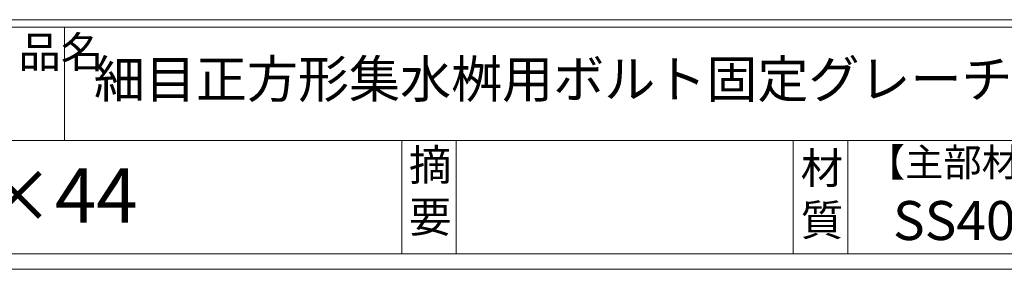
# Model space of a CAD drawing. Units: millimetres. Extents: x -180 to 2610, y -195 to 1778.
# Drawn here: x 299 to 930, y -195 to -35 of the extents above; entities that cross this region are included whole.
import ezdxf

# ---------------------------------------------------------------- set-up
doc = ezdxf.new("R2010")
doc.units = ezdxf.units.MM
doc.layers.add('外枠', color=7, linetype='Continuous')

msp = doc.modelspace()

# ---------------------------------------------------------------- linework, layer by layer
at = {"layer": '外枠', "linetype": 'Continuous', "lineweight": 9, "ltscale": 100}
for p, q in [((-169.889, -35.305), (2600.231, -35.305)), ((-169.889, -40.001), (2600.231, -40.001)), ((-169.889, -112.701), (973.641, -112.701))]:
    msp.add_line(p, q, dxfattribs=at)
at = {"layer": '外枠', "lineweight": 9, "ltscale": 100}
for p, q in [((327.676, -40.001), (327.676, -112.701)), ((543.94, -112.701), (543.94, -185.4)), ((578.94, -112.701), (578.94, -185.4)), ((795.063, -112.701), (795.063, -185.4)), ((830.063, -112.701), (830.063, -185.4)), ((-169.889, -185.4), (2600.231, -185.4))]:
    msp.add_line(p, q, dxfattribs=at)
at = {"layer": '外枠', "lineweight": 9, "ltscale": 80}
msp.add_line((-179.889, -195.4), (2609.622, -195.4), dxfattribs=at)

# ---------------------------------------------------------------- texts
at = {"layer": '外枠', "linetype": 'Continuous', "lineweight": 9, "ltscale": 100, "attachment_point": 1}
for s, insert, char_height, width in [('品名', (298.007, -46.093), 20, 29.6694), ('細目正方形集水桝用ボルト固定グレーチング', (346.427, -61.387), 24, 664.6119), ('摘\\P要', (548.589, -118.475), 20, 664.6119), ('材\\P質', (799.844, -120.552), 20, 31.38948), ('【主部材】', (842.305, -117.79), 18, 122.0406), ('550×545×44', (66.969, -130.582), 35, 532.9183), ('SS400', (859.087, -151.618), 25, 122.0406)]:
    msp.add_mtext(s, dxfattribs=dict(at, insert=insert, char_height=char_height, width=width))

doc.saveas('drawing.dxf')
